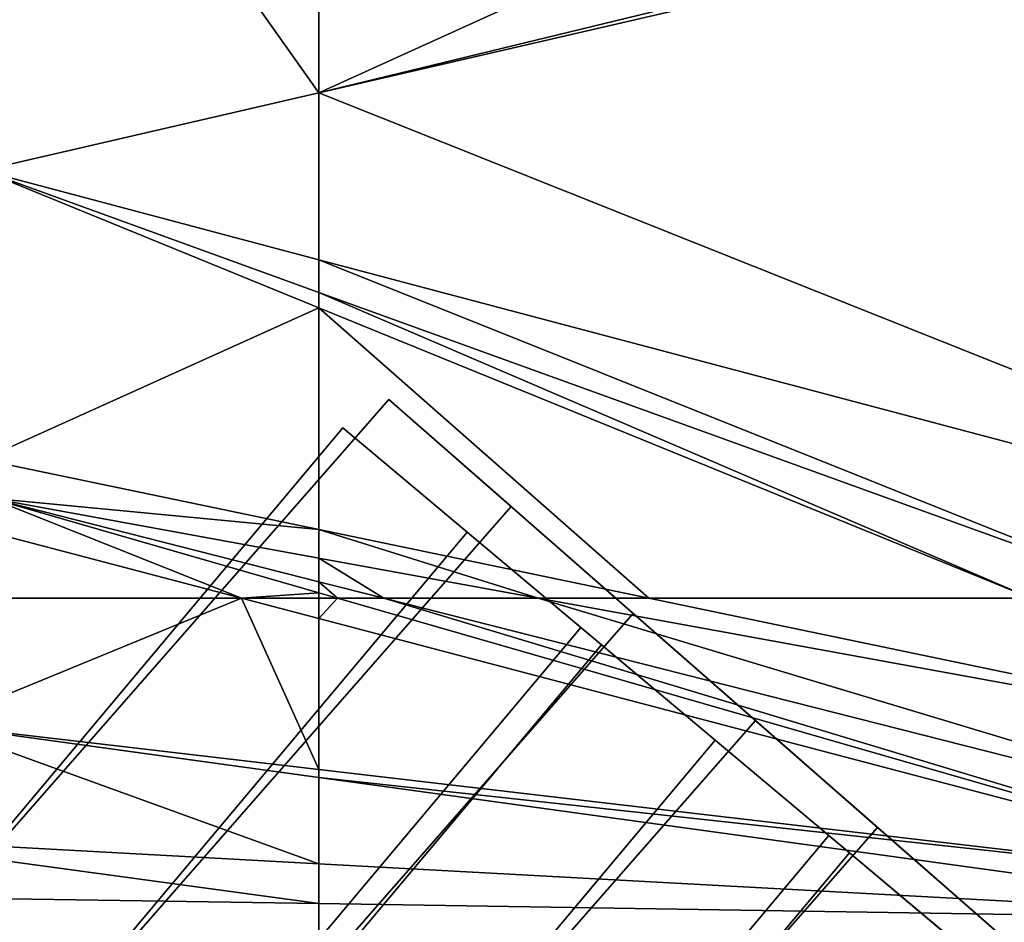
# Model space of a CAD drawing. Extents: x 575981 to 577000, y 6222960 to 6224003.
# Drawn here: x 576225 to 576308, y 6223722 to 6223799 of the extents above; entities that cross this region are included whole.
import ezdxf

# ---------------------------------------------------------------- set-up
doc = ezdxf.new("R2010")
doc.units = 0
doc.header["$MEASUREMENT"] = 0
doc.layers.add('Bygninger_Projekteret', color=85, linetype='Continuous')
doc.layers.add('Terraen', color=33, linetype='Continuous')

# ---------------------------------------------------------------- blocks, each defined once
blk = doc.blocks.new('1km_6223_576_UTM32_ACAD_1_FMEBLOCK40')
at = {"layer": 'Terraen', "color": 9, "true_color": 0xbbbbbb}
for points in [[(35.617, 18.383, 2.562), (62.5, -19.584, 3.004), (62.5, 38.177, 2.527)], [(33.936, -26.189, 2.923), (62.5, -19.584, 3.004), (35.617, 18.383, 2.562)], [(62.5, -33.754, 2.917), (62.5, -19.584, 3.004), (33.936, -26.189, 2.923)], [(62.5, -33.754, 2.917), (33.936, -26.189, 2.923), (62.5, -36.526, 2.898)], [(62.5, -37.838, 2.897), (62.5, -36.526, 2.898), (33.936, -26.189, 2.923)], [(62.5, -37.838, 2.897), (33.936, -26.189, 2.923), (33.951, -50.713, 2.928)], [(62.5, -37.838, 2.897), (33.951, -50.713, 2.928), (62.5, -56.66, 2.9)], [(62.5, -56.66, 2.9), (33.951, -50.713, 2.928), (34.601, -54.013, 2.928)], [(34.368, -56.822, 2.928), (55.952, -62.5, 2.943), (34.601, -54.013, 2.928)], [(62.5, -59.102, 2.901), (34.601, -54.013, 2.928), (62.5, -61.096, 2.897)], [(62.5, -61.096, 2.897), (34.601, -54.013, 2.928), (62.5, -62.045, 2.947)], [(34.601, -54.013, 2.928), (55.952, -62.5, 2.943), (62.5, -62.045, 2.947)], [(62.5, -56.66, 2.9), (34.601, -54.013, 2.928), (62.5, -59.102, 2.901)], [(55.952, -62.5, 2.943), (34.368, -56.822, 2.928), (32.796, -62.5, 2.997)], [(55.952, -62.5, 2.943), (62.5, -62.5, 2.947), (62.5, -62.045, 2.947)]]:
    blk.add_polyline3d(points, close=True, dxfattribs=at)
blk = doc.blocks.new('1km_6223_576_UTM32_ACAD_1_FMEBLOCK43')
at = {"layer": 'Terraen', "color": 9, "true_color": 0xbbbbbb}
for points in [[(-60.918, 62.5, 2.948), (-62.5, 62.5, 2.947), (-62.5, 60.778, 2.947)], [(-60.918, 62.5, 2.948), (-62.5, 60.778, 2.947), (25.166, 37.718, 3.008)], [(-56.972, 62.5, 2.891), (-60.918, 62.5, 2.948), (25.166, 37.718, 3.008)], [(-43.876, 62.5, 2.883), (-56.972, 62.5, 2.891), (26.968, 41.188, 2.797)], [(-56.972, 62.5, 2.891), (25.166, 37.718, 3.008), (26.968, 41.188, 2.797)], [(-43.876, 62.5, 2.883), (26.968, 41.188, 2.797), (31.846, 48.686, 2.81)], [(-34.468, 62.5, 2.874), (-43.876, 62.5, 2.883), (31.846, 48.686, 2.81)], [(-2.027, 62.5, 2.841), (-34.468, 62.5, 2.874), (31.846, 48.686, 2.81)], [(-62.5, 47.961, 3.095), (25.166, 37.718, 3.008), (-62.5, 60.778, 2.947)], [(-62.5, 47.961, 3.095), (-62.5, 47.281, 3.117), (25.166, 37.718, 3.008)], [(-62.5, 47.281, 3.117), (25.23, 35.206, 3.086), (25.166, 37.718, 3.008)], [(-62.5, 47.281, 3.117), (-62.5, 39.966, 3.118), (25.23, 35.206, 3.086)], [(-62.5, 39.966, 3.118), (-62.5, 36.573, 2.999), (25.23, 35.206, 3.086)], [(-62.5, -18.149, 3.068), (25.23, 35.206, 3.086), (-62.5, 36.573, 2.999)]]:
    blk.add_polyline3d(points, close=True, dxfattribs=at)
blk = doc.blocks.new('1km_6223_576_UTM32_ACAD_1_FMEBLOCK54')
at = {"layer": 'Terraen', "color": 9, "true_color": 0xbbbbbb}
for points in [[(-62.5, 38.177, 2.527), (-62.5, -19.584, 3.004), (20.396, 18.033, 3.088)], [(20.396, 18.033, 3.088), (-62.5, -19.584, 3.004), (44.076, 6.303, 3.297)], [(-62.5, -19.584, 3.004), (45.781, 5.454, 3.312), (44.076, 6.303, 3.297)], [(45.781, 5.454, 3.312), (-62.5, -19.584, 3.004), (43.214, -61.751, 2.894)], [(-62.5, -19.584, 3.004), (-62.5, -33.754, 2.917), (43.214, -61.751, 2.894)], [(9.278, -62.5, 2.833), (43.214, -61.751, 2.894), (-62.5, -33.754, 2.917)], [(-62.5, -36.526, 2.898), (9.278, -62.5, 2.833), (-62.5, -33.754, 2.917)], [(9.278, -62.5, 2.833), (-62.5, -36.526, 2.898), (-2.027, -62.5, 2.841)], [(-62.5, -36.526, 2.898), (-62.5, -37.838, 2.897), (-2.027, -62.5, 2.841)], [(-2.027, -62.5, 2.841), (-62.5, -37.838, 2.897), (-34.468, -62.5, 2.874)], [(-62.5, -37.838, 2.897), (-62.5, -56.66, 2.9), (-34.468, -62.5, 2.874)], [(-34.468, -62.5, 2.874), (-62.5, -56.66, 2.9), (-43.876, -62.5, 2.883)], [(-62.5, -56.66, 2.9), (-62.5, -59.102, 2.901), (-43.876, -62.5, 2.883)], [(-43.876, -62.5, 2.883), (-62.5, -59.102, 2.901), (-56.972, -62.5, 2.891)], [(-62.5, -59.102, 2.901), (-62.5, -61.096, 2.897), (-56.972, -62.5, 2.891)], [(-62.5, -62.045, 2.947), (-60.918, -62.5, 2.948), (-62.5, -61.096, 2.897)], [(-60.918, -62.5, 2.948), (-56.972, -62.5, 2.891), (-62.5, -61.096, 2.897)], [(-62.5, -62.045, 2.947), (-62.5, -62.5, 2.947), (-60.918, -62.5, 2.948)]]:
    blk.add_polyline3d(points, close=True, dxfattribs=at)
blk = doc.blocks.new('1km_6223_576_UTM32_ACAD_1_FMEBLOCK72')
at = {"layer": 'Terraen', "color": 9, "true_color": 0xbbbbbb}
for points in [[(55.952, 62.5, 2.943), (32.796, 62.5, 2.997), (29.829, 51.778, 3.128)], [(62.5, 47.961, 3.095), (55.952, 62.5, 2.943), (29.829, 51.778, 3.128)], [(62.5, 60.778, 2.947), (55.952, 62.5, 2.943), (62.5, 47.961, 3.095)], [(62.5, 60.778, 2.947), (62.5, 62.5, 2.947), (55.952, 62.5, 2.943)], [(29.829, 51.778, 3.128), (21.085, 42.213, 3.132), (62.5, 39.966, 3.118)], [(62.5, 47.961, 3.095), (29.829, 51.778, 3.128), (62.5, 47.281, 3.117)], [(62.5, 47.281, 3.117), (29.829, 51.778, 3.128), (62.5, 39.966, 3.118)], [(21.085, 42.213, 3.132), (17.468, 37.276, 2.955), (62.5, 36.573, 2.999)], [(62.5, 39.966, 3.118), (21.085, 42.213, 3.132), (62.5, 36.573, 2.999)], [(62.5, -18.149, 3.068), (62.5, 36.573, 2.999), (17.468, 37.276, 2.955)]]:
    blk.add_polyline3d(points, close=True, dxfattribs=at)
blk = doc.blocks.new('Projekteret_bygning_86480')
at = {"layer": 'Bygninger_Projekteret', "color": 85, "true_color": 0x5f994c}
for points in [[(-38.465, 81.668, 2.092), (-38.465, 81.668, 1.892), (-86.03, 27.35, 1.892), (-86.03, 27.35, 2.092)], [(-86.03, 27.35, 1.892), (-38.465, 81.668, 1.892), (86.03, -27.35, 1.892), (38.465, -81.668, 1.892)], [(-38.465, 81.668, 7.092), (-38.465, 81.668, 2.092), (-86.03, 27.35, 2.092), (-86.03, 27.35, 7.092)], [(-38.465, 81.668, 7.092), (-28.09, 72.583, 17.092), (-75.655, 18.265, 17.092), (-86.03, 27.35, 7.092)], [(86.03, -27.35, 2.092), (86.03, -27.35, 1.892), (-38.465, 81.668, 1.892), (-38.465, 81.668, 2.092)], [(-38.465, 81.668, 2.092), (-17.716, 63.498, 7.092), (3.034, 45.328, 7.092)], [(-38.465, 81.668, 2.092), (3.034, 45.328, 7.092), (23.783, 27.159, 7.092)], [(-38.465, 81.668, 7.092), (-28.09, 72.583, 17.092), (-38.465, 81.668, 2.092)], [(-38.465, 81.668, 2.092), (-28.09, 72.583, 17.092), (-17.716, 63.498, 7.092)], [(-38.465, 81.668, 2.092), (23.783, 27.159, 7.092), (86.03, -27.35, 2.092)], [(-65.281, 9.18, 7.092), (-75.655, 18.265, 17.092), (-28.09, 72.583, 17.092), (-17.716, 63.498, 7.092)], [(-65.281, 9.18, 7.092), (-17.716, 63.498, 7.092), (-7.341, 54.413, 17.092), (-54.906, 0.096, 17.092)], [(-17.716, 63.498, 7.092), (-7.341, 54.413, 17.092), (3.034, 45.328, 7.092)], [(-44.532, -8.989, 7.092), (-54.906, 0.096, 17.092), (-7.341, 54.413, 17.092), (3.034, 45.328, 7.092)], [(-44.532, -8.989, 7.092), (3.034, 45.328, 7.092), (13.408, 36.244, 17.092), (-34.157, -18.074, 17.092)], [(3.034, 45.328, 7.092), (13.408, 36.244, 17.092), (23.783, 27.159, 7.092)]]:
    blk.add_3dface(points, dxfattribs=at)
blk = doc.blocks.new('Projekteret_bygning_163069')
at = {"layer": 'Bygninger_Projekteret', "color": 85, "true_color": 0x5f994c}
for points in [[(-40.133, 80.526, 1.9), (-40.133, 80.526, 2.1), (-86.278, 25.518, 2.1), (-86.278, 25.518, 1.9)], [(-40.133, 80.526, 1.9), (86.278, -25.518, 1.9), (40.133, -80.526, 1.9), (-86.278, 25.518, 1.9)], [(-40.133, 80.526, 2.1), (-86.278, 25.518, 2.1), (-86.278, 25.518, 7.9), (-40.133, 80.526, 7.9)], [(-40.133, 80.526, 7.9), (-29.598, 71.689, 17.728), (-75.744, 16.681, 17.728), (-86.278, 25.518, 7.9)], [(-40.133, 80.526, 1.9), (86.278, -25.518, 1.9), (86.278, -25.518, 2.1), (-40.133, 80.526, 2.1)], [(-40.133, 80.526, 2.1), (-18.183, 62.113, 9.3), (1.123, 45.917, 9.3)], [(-40.133, 80.526, 2.1), (2.885, 44.439, 9.3), (22.192, 28.243, 9.3)], [(2.885, 44.439, 9.3), (-40.133, 80.526, 2.1), (1.123, 45.917, 9.3)], [(-40.133, 80.526, 2.1), (-19.945, 63.591, 9.3), (-18.183, 62.113, 9.3)], [(22.192, 28.243, 9.3), (23.954, 26.765, 9.3), (-40.133, 80.526, 2.1)], [(-40.133, 80.526, 2.1), (23.954, 26.765, 9.3), (86.278, -25.518, 2.1)], [(-40.133, 80.526, 2.1), (-29.598, 71.689, 17.728), (-19.945, 63.591, 9.3)], [(-40.133, 80.526, 7.9), (-29.598, 71.689, 17.728), (-40.133, 80.526, 2.1)], [(-75.744, 16.681, 17.728), (-29.598, 71.689, 17.728), (-19.945, 63.591, 9.3), (-66.091, 8.583, 9.3)], [(-66.091, 8.583, 9.3), (-19.945, 63.591, 9.3), (-18.183, 62.113, 9.3), (-64.328, 7.105, 9.3)], [(-64.328, 7.105, 9.3), (-18.183, 62.113, 9.3), (-8.53, 54.015, 17.728), (-54.675, -0.993, 17.728)], [(1.123, 45.917, 9.3), (-18.183, 62.113, 9.3), (-8.53, 54.015, 17.728)], [(-8.53, 54.015, 17.728), (1.123, 45.917, 9.3), (-45.022, -9.091, 9.3), (-54.675, -0.993, 17.728)], [(1.123, 45.917, 9.3), (2.885, 44.439, 9.3), (-43.26, -10.569, 9.3), (-45.022, -9.091, 9.3)], [(-43.26, -10.569, 9.3), (2.885, 44.439, 9.3), (12.538, 36.341, 17.728), (-33.607, -18.667, 17.728)], [(12.538, 36.341, 17.728), (22.192, 28.243, 9.3), (2.885, 44.439, 9.3)]]:
    blk.add_3dface(points, dxfattribs=at)

msp = doc.modelspace()

# ---------------------------------------------------------------- block references
at = {"layer": 'Bygninger_Projekteret', "color": 85, "true_color": 0x5f994c}
for name, p in [('Projekteret_bygning_86480', (576294.413, 6223685.221)), ('Projekteret_bygning_163069', (576292.184, 6223683.937))]:
    msp.add_blockref(name, p, dxfattribs=at)
at = {"layer": 'Terraen', "color": 9, "true_color": 0xbbbbbb}
for name, p in [('1km_6223_576_UTM32_ACAD_1_FMEBLOCK40', (576187.5, 6223812.5)), ('1km_6223_576_UTM32_ACAD_1_FMEBLOCK54', (576312.5, 6223812.5)), ('1km_6223_576_UTM32_ACAD_1_FMEBLOCK72', (576187.5, 6223687.5)), ('1km_6223_576_UTM32_ACAD_1_FMEBLOCK43', (576312.5, 6223687.5))]:
    msp.add_blockref(name, p, dxfattribs=at)

doc.saveas('drawing.dxf')
